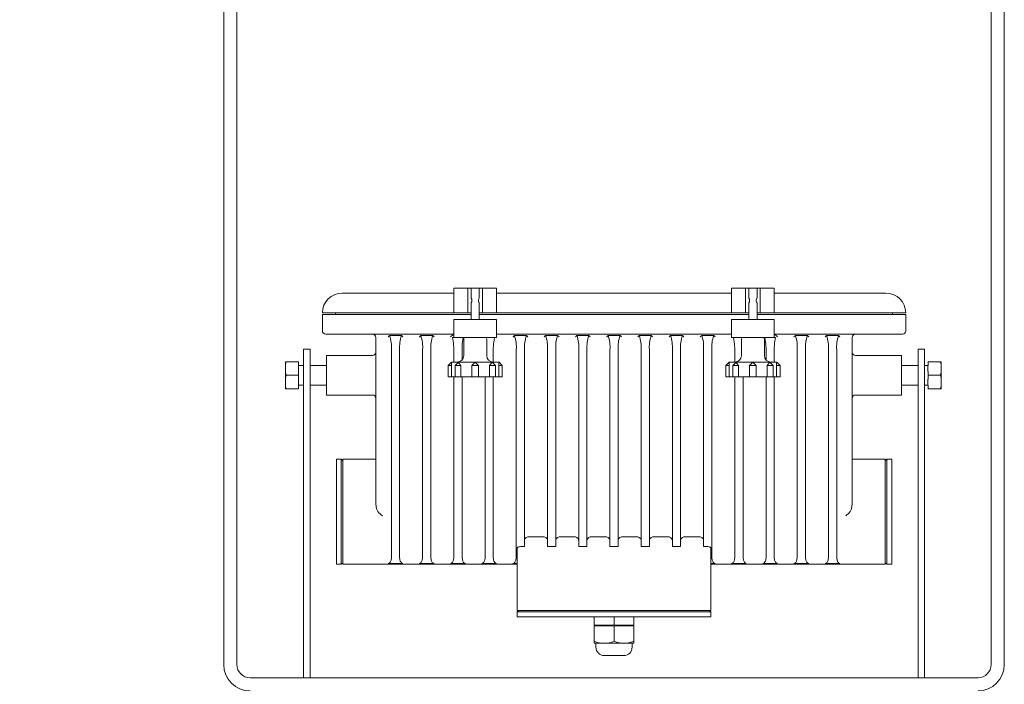
# Model space of a CAD drawing. Units: millimetres. Extents: x 1657 to 3142, y 0 to 1050.
# Drawn here: x 2252 to 2312, y 771 to 812 of the extents above; entities that cross this region are included whole.
import ezdxf

# ---------------------------------------------------------------- set-up
doc = ezdxf.new("R2010")
doc.units = ezdxf.units.MM
doc.header["$PDSIZE"] = -1
doc.dimstyles.new('Tarifa ACAD', dxfattribs={"dimtxt": 10, "dimasz": 5, "dimexe": 0.18, "dimexo": 1, "dimgap": 1, "dimtad": 1, "dimdec": 0, "dimrnd": 0.5, "dimzin": 0, "dimdsep": 46, "dimtxsty": 'Standard', "dimblk": 'DOT', "dimcen": 0.09, "dimse1": 1, "dimse2": 1, "dimadec": 0, "dimazin": 0, "dimtfac": 1, "dimtdec": 0, "dimtofl": 0, "dimtmove": 0, "dimatfit": 3, "dimfxl": 1, "dimtolj": 1, "dimtzin": 0, "dimarcsym": 0})

# ---------------------------------------------------------------- blocks, each defined once
blk = doc.blocks.new('_Dot')
at = {"color": 0, "linetype": 'ByBlock', "lineweight": -2}
blk.add_line((-0.5, 0), (-1, 0), dxfattribs=at)
at = {"color": 0, "linetype": 'ByBlock', "const_width": 0.5}
blk.add_lwpolyline([(-0.25, 0, 1), (0.25, 0, 1)], format="xyb", close=True, dxfattribs=at)
blk = doc.blocks.new('*D103')
at = {"color": 0, "lineweight": -2}
blk.add_line((2201.427, 844.866), (2201.427, 767.994), dxfattribs=at)
at = {"layer": 'Defpoints', "color": 0}
for p in [(2288.432, 849.866), (2201.427, 762.994), (2288.257, 762.994)]:
    blk.add_point(p, dxfattribs=at)
at = {"color": 0, "lineweight": -2, "xscale": 5, "yscale": 5, "zscale": 5}
for p, rotation in [((2201.427, 849.866), 90), ((2201.427, 762.994), 270)]:
    blk.add_blockref('_Dot', p, dxfattribs=dict(at, rotation=rotation))
at = {"color": 0, "insert": (2195.427, 806.43), "char_height": 10, "attachment_point": 5, "rotation": 90}
blk.add_mtext('\\A1;87', dxfattribs=at)

msp = doc.modelspace()

# ---------------------------------------------------------------- linework, layer by layer
at = {"color": 7, "linetype": 'Continuous', "lineweight": 0}
for p, q in [((2264.507, 772.694), (2264.507, 846.094)), ((2312.007, 772.694), (2312.007, 846.094)), ((2265.307, 772.694), (2265.307, 835.858)), ((2311.207, 772.694), (2311.207, 835.858)), ((2271.707, 795.294), (2278.507, 795.294)), ((2278.507, 795.594), (2278.707, 795.594)), ((2278.507, 795.594), (2278.507, 794.094)), ((2278.707, 795.594), (2279.357, 795.594)), ((2279.357, 795.594), (2279.557, 795.594)), ((2279.357, 795.594), (2279.357, 794.094)), ((2279.557, 795.594), (2280.057, 795.594)), ((2279.557, 795.594), (2279.557, 794.994)), ((2280.057, 795.594), (2280.257, 795.594)), ((2280.057, 794.994), (2280.057, 795.594)), ((2280.257, 795.594), (2280.907, 795.594)), ((2280.257, 795.594), (2280.257, 794.094)), ((2280.907, 795.594), (2281.107, 795.594)), ((2281.107, 795.594), (2281.107, 794.094)), ((2281.107, 795.294), (2295.407, 795.294)), ((2295.607, 795.594), (2295.407, 795.594)), ((2295.407, 795.594), (2295.407, 794.094)), ((2296.257, 795.594), (2295.607, 795.594)), ((2296.457, 795.594), (2296.257, 795.594)), ((2296.257, 795.594), (2296.257, 794.094)), ((2296.457, 795.594), (2296.957, 795.594)), ((2296.457, 795.594), (2296.457, 794.994)), ((2297.157, 795.594), (2296.957, 795.594)), ((2296.957, 794.994), (2296.957, 795.594)), ((2297.807, 795.594), (2297.157, 795.594)), ((2297.157, 795.594), (2297.157, 794.094)), ((2298.007, 795.594), (2297.807, 795.594)), ((2298.007, 795.594), (2298.007, 794.094)), ((2298.007, 795.294), (2304.807, 795.294)), ((2279.557, 794.695), (2279.557, 793.694)), ((2280.057, 793.694), (2280.057, 794.694)), ((2296.457, 794.695), (2296.457, 793.694)), ((2296.957, 793.694), (2296.957, 794.694)), ((2270.507, 794.094), (2271.507, 794.094)), ((2271.507, 793.994), (2270.507, 793.994)), ((2270.507, 793.994), (2270.507, 792.994)), ((2271.307, 793.994), (2271.307, 794.094)), ((2271.507, 794.094), (2278.507, 794.094)), ((2279.557, 793.994), (2271.507, 793.994)), ((2278.507, 794.094), (2278.707, 794.094)), ((2278.707, 794.094), (2279.357, 794.094)), ((2279.357, 794.094), (2279.557, 794.094)), ((2280.057, 794.094), (2280.257, 794.094)), ((2296.457, 793.994), (2280.057, 793.994)), ((2280.257, 794.094), (2280.907, 794.094)), ((2280.907, 794.094), (2281.107, 794.094)), ((2281.107, 794.094), (2295.407, 794.094)), ((2295.607, 794.094), (2295.407, 794.094)), ((2296.257, 794.094), (2295.607, 794.094)), ((2296.457, 794.094), (2296.257, 794.094)), ((2297.157, 794.094), (2296.957, 794.094)), ((2305.007, 793.994), (2296.957, 793.994)), ((2297.807, 794.094), (2297.157, 794.094)), ((2298.007, 794.094), (2297.807, 794.094)), ((2298.007, 794.094), (2305.007, 794.094)), ((2305.007, 794.094), (2306.007, 794.094)), ((2305.007, 793.994), (2306.007, 793.994)), ((2305.207, 793.994), (2305.207, 794.094)), ((2306.007, 793.994), (2306.007, 792.994)), ((2278.707, 793.694), (2278.507, 793.694)), ((2278.507, 793.694), (2278.507, 792.594)), ((2278.707, 793.694), (2280.907, 793.694)), ((2281.107, 793.694), (2280.907, 793.694)), ((2281.107, 792.594), (2281.107, 793.694)), ((2295.407, 793.694), (2295.607, 793.694)), ((2295.407, 792.594), (2295.407, 793.694)), ((2297.807, 793.694), (2295.607, 793.694)), ((2297.807, 793.694), (2298.007, 793.694)), ((2298.007, 793.694), (2298.007, 792.594)), ((2270.707, 792.794), (2271.507, 792.794)), ((2271.507, 792.794), (2278.507, 792.794)), ((2281.107, 792.794), (2295.407, 792.794)), ((2305.007, 792.794), (2298.007, 792.794)), ((2305.807, 792.794), (2305.007, 792.794)), ((2273.757, 792.594), (2273.757, 782.465)), ((2275.321, 792.708), (2274.593, 792.708)), ((2277.221, 792.708), (2276.493, 792.708)), ((2278.433, 792.594), (2278.507, 792.594)), ((2278.507, 792.594), (2278.707, 792.594)), ((2278.707, 792.594), (2280.907, 792.594)), ((2279.107, 792.494), (2279.107, 791.494)), ((2280.507, 791.494), (2280.507, 792.494)), ((2280.907, 792.594), (2281.107, 792.594)), ((2282.921, 792.708), (2282.193, 792.708)), ((2284.821, 792.708), (2284.093, 792.708)), ((2286.721, 792.708), (2285.993, 792.708)), ((2288.621, 792.708), (2287.893, 792.708)), ((2289.793, 792.708), (2290.521, 792.708)), ((2291.693, 792.708), (2292.421, 792.708)), ((2293.593, 792.708), (2294.321, 792.708)), ((2295.607, 792.594), (2295.407, 792.594)), ((2297.807, 792.594), (2295.607, 792.594)), ((2296.007, 792.494), (2296.007, 791.494)), ((2297.407, 791.494), (2297.407, 792.494)), ((2298.007, 792.594), (2297.807, 792.594)), ((2298.081, 792.594), (2298.007, 792.594)), ((2299.293, 792.708), (2300.021, 792.708)), ((2301.193, 792.708), (2301.921, 792.708)), ((2302.757, 792.594), (2302.757, 782.465)), ((2269.757, 791.894), (2269.357, 791.894)), ((2269.357, 791.894), (2269.357, 771.894)), ((2269.757, 791.894), (2269.757, 771.894)), ((2274.707, 779.241), (2274.707, 791.861)), ((2275.207, 779.241), (2275.207, 791.861)), ((2276.607, 779.241), (2276.607, 791.861)), ((2277.107, 779.241), (2277.107, 791.861)), ((2278.507, 791.094), (2278.507, 791.861)), ((2279.007, 791.23), (2279.007, 791.861)), ((2280.907, 791.094), (2280.907, 791.861)), ((2282.307, 779.241), (2282.307, 791.861)), ((2282.807, 779.873), (2282.807, 791.861)), ((2284.207, 779.873), (2284.207, 791.861)), ((2284.707, 779.873), (2284.707, 791.861)), ((2286.107, 779.873), (2286.107, 791.861)), ((2286.607, 779.873), (2286.607, 791.861)), ((2288.007, 779.873), (2288.007, 791.861)), ((2288.507, 779.873), (2288.507, 791.861)), ((2289.907, 779.873), (2289.907, 791.861)), ((2290.407, 779.873), (2290.407, 791.861)), ((2291.807, 779.873), (2291.807, 791.861)), ((2292.307, 779.873), (2292.307, 791.861)), ((2293.707, 779.873), (2293.707, 791.861)), ((2294.207, 779.241), (2294.207, 791.861)), ((2295.607, 791.094), (2295.607, 791.861)), ((2297.507, 791.23), (2297.507, 791.861)), ((2298.007, 791.094), (2298.007, 791.861)), ((2299.407, 779.241), (2299.407, 791.861)), ((2299.907, 779.241), (2299.907, 791.861)), ((2301.307, 779.241), (2301.307, 791.861)), ((2301.807, 779.241), (2301.807, 791.861)), ((2306.757, 791.894), (2306.757, 771.894)), ((2306.757, 791.894), (2307.157, 791.894)), ((2307.157, 791.894), (2307.157, 771.894)), ((2268.257, 791.117), (2268.257, 790.951)), ((2268.303, 791.117), (2268.257, 791.117)), ((2268.257, 790.951), (2268.303, 791.117)), ((2269.047, 791.117), (2268.303, 791.117)), ((2269.057, 791.117), (2269.047, 791.117)), ((2269.047, 791.117), (2269.047, 790.891)), ((2270.757, 790.294), (2270.757, 791.494)), ((2273.557, 791.494), (2270.757, 791.494)), ((2278.357, 791.094), (2278.157, 790.894)), ((2278.782, 791.094), (2278.357, 791.094)), ((2278.782, 791.094), (2278.582, 790.894)), ((2279.807, 791.094), (2278.782, 791.094)), ((2280.833, 791.094), (2279.807, 791.094)), ((2281.257, 791.094), (2280.833, 791.094)), ((2281.033, 790.894), (2280.833, 791.094)), ((2281.457, 790.894), (2281.257, 791.094)), ((2295.257, 791.094), (2295.057, 790.894)), ((2295.682, 791.094), (2295.257, 791.094)), ((2295.682, 791.094), (2295.482, 790.894)), ((2296.707, 791.094), (2295.682, 791.094)), ((2297.733, 791.094), (2296.707, 791.094)), ((2298.157, 791.094), (2297.733, 791.094)), ((2297.933, 790.894), (2297.733, 791.094)), ((2298.357, 790.894), (2298.157, 791.094)), ((2305.757, 791.494), (2302.957, 791.494)), ((2305.757, 790.294), (2305.757, 791.494)), ((2307.367, 791.117), (2307.357, 791.117)), ((2307.367, 791.117), (2308.111, 791.117)), ((2307.367, 790.891), (2307.367, 791.117)), ((2308.157, 791.117), (2308.111, 791.117)), ((2308.157, 790.951), (2308.157, 791.117)), ((2268.257, 790.46), (2268.257, 790.951)), ((2268.257, 790.46), (2268.257, 790.129)), ((2269.047, 790.891), (2269.057, 790.891)), ((2269.047, 790.521), (2269.047, 790.294)), ((2269.057, 790.521), (2269.047, 790.521)), ((2269.357, 790.894), (2269.057, 790.894)), ((2269.057, 790.521), (2269.057, 790.891)), ((2270.757, 790.894), (2269.757, 790.894)), ((2278.371, 790.894), (2278.157, 790.894)), ((2278.157, 790.894), (2278.157, 790.194)), ((2278.371, 790.194), (2278.371, 790.894)), ((2278.933, 790.894), (2278.582, 790.894)), ((2278.582, 790.894), (2278.582, 790.194)), ((2278.933, 790.194), (2278.933, 790.894)), ((2280.007, 790.894), (2279.607, 790.894)), ((2279.607, 790.894), (2279.607, 790.194)), ((2280.007, 790.194), (2280.007, 790.894)), ((2281.033, 790.894), (2280.682, 790.894)), ((2280.682, 790.894), (2280.682, 790.194)), ((2281.033, 790.194), (2281.033, 790.894)), ((2281.457, 790.894), (2281.243, 790.894)), ((2281.243, 790.894), (2281.243, 790.194)), ((2281.457, 790.194), (2281.457, 790.894)), ((2295.271, 790.894), (2295.057, 790.894)), ((2295.057, 790.894), (2295.057, 790.194)), ((2295.271, 790.194), (2295.271, 790.894)), ((2295.833, 790.894), (2295.482, 790.894)), ((2295.482, 790.894), (2295.482, 790.194)), ((2295.833, 790.194), (2295.833, 790.894)), ((2296.907, 790.894), (2296.507, 790.894)), ((2296.507, 790.894), (2296.507, 790.194)), ((2296.907, 790.194), (2296.907, 790.894)), ((2297.933, 790.894), (2297.582, 790.894)), ((2297.582, 790.894), (2297.582, 790.194)), ((2297.933, 790.194), (2297.933, 790.894)), ((2298.357, 790.894), (2298.143, 790.894)), ((2298.143, 790.894), (2298.143, 790.194)), ((2298.357, 790.194), (2298.357, 790.894)), ((2306.757, 790.894), (2305.757, 790.894)), ((2307.357, 790.894), (2307.157, 790.894)), ((2307.339, 790.673), (2307.357, 790.711)), ((2307.34, 790.671), (2307.352, 790.699)), ((2307.357, 790.891), (2307.367, 790.891)), ((2307.357, 790.891), (2307.357, 790.521)), ((2307.367, 790.521), (2307.357, 790.521)), ((2307.367, 790.294), (2307.367, 790.521)), ((2308.157, 790.46), (2308.111, 790.294)), ((2308.157, 790.951), (2308.157, 790.46)), ((2308.157, 790.129), (2308.157, 790.46)), ((2268.257, 790.129), (2268.303, 790.294)), ((2268.257, 789.637), (2268.257, 790.129)), ((2269.047, 790.294), (2268.303, 790.294)), ((2269.047, 790.294), (2269.047, 790.068)), ((2269.047, 790.068), (2269.057, 790.068)), ((2269.057, 789.698), (2269.057, 790.068)), ((2270.757, 789.094), (2270.757, 790.294)), ((2278.371, 790.194), (2278.157, 790.194)), ((2278.582, 790.194), (2278.371, 790.194)), ((2278.507, 779.241), (2278.507, 790.194)), ((2278.933, 790.194), (2278.582, 790.194)), ((2279.608, 790.194), (2278.933, 790.194)), ((2279.007, 779.241), (2279.007, 790.194)), ((2280.007, 790.194), (2279.607, 790.194)), ((2280.682, 790.194), (2280.007, 790.194)), ((2280.407, 779.241), (2280.407, 790.194)), ((2281.033, 790.194), (2280.682, 790.194)), ((2280.907, 779.241), (2280.907, 790.194)), ((2281.243, 790.194), (2281.033, 790.194)), ((2281.457, 790.194), (2281.243, 790.194)), ((2295.271, 790.194), (2295.057, 790.194)), ((2295.482, 790.194), (2295.271, 790.194)), ((2295.833, 790.194), (2295.482, 790.194)), ((2295.607, 779.241), (2295.607, 790.194)), ((2296.508, 790.194), (2295.833, 790.194)), ((2296.107, 779.241), (2296.107, 790.194)), ((2296.907, 790.194), (2296.507, 790.194)), ((2297.582, 790.194), (2296.907, 790.194)), ((2297.507, 779.241), (2297.507, 790.194)), ((2297.933, 790.194), (2297.582, 790.194)), ((2298.143, 790.194), (2297.933, 790.194)), ((2298.007, 779.241), (2298.007, 790.194)), ((2298.357, 790.194), (2298.143, 790.194)), ((2305.757, 789.094), (2305.757, 790.294)), ((2307.357, 790.068), (2307.367, 790.068)), ((2307.357, 790.068), (2307.357, 789.698)), ((2307.367, 790.068), (2307.367, 790.294)), ((2307.367, 790.294), (2308.111, 790.294)), ((2308.157, 790.129), (2308.157, 789.637)), ((2268.257, 789.637), (2268.257, 789.471)), ((2268.257, 789.471), (2268.303, 789.471)), ((2269.047, 789.471), (2268.303, 789.471)), ((2269.047, 789.698), (2269.047, 789.471)), ((2269.057, 789.698), (2269.047, 789.698)), ((2269.047, 789.471), (2269.057, 789.471)), ((2269.057, 789.694), (2269.357, 789.694)), ((2269.757, 789.694), (2270.757, 789.694)), ((2305.757, 789.694), (2306.757, 789.694)), ((2307.157, 789.694), (2307.357, 789.694)), ((2307.367, 789.698), (2307.357, 789.698)), ((2307.357, 789.471), (2307.367, 789.471)), ((2307.367, 789.471), (2307.367, 789.698)), ((2307.367, 789.471), (2308.111, 789.471)), ((2308.157, 789.637), (2308.111, 789.471)), ((2308.111, 789.471), (2308.157, 789.471)), ((2308.157, 789.471), (2308.157, 789.637)), ((2270.757, 789.094), (2273.557, 789.094)), ((2302.957, 789.094), (2305.757, 789.094)), ((2271.357, 785.194), (2271.657, 785.194)), ((2271.357, 782.008), (2271.357, 785.194)), ((2271.757, 785.094), (2271.657, 785.194)), ((2271.657, 782.008), (2271.657, 785.194)), ((2271.757, 785.194), (2271.757, 782.008)), ((2271.757, 785.194), (2273.757, 785.194)), ((2304.757, 785.194), (2302.757, 785.194)), ((2304.757, 785.094), (2304.857, 785.194)), ((2304.757, 785.194), (2304.757, 782.008)), ((2305.157, 785.194), (2304.857, 785.194)), ((2304.857, 785.194), (2304.857, 782.008)), ((2305.157, 785.194), (2305.157, 782.008)), ((2271.357, 781.74), (2271.357, 782.008)), ((2271.657, 781.74), (2271.657, 782.008)), ((2271.757, 782.008), (2271.757, 781.74)), ((2304.757, 782.008), (2304.757, 781.74)), ((2304.857, 782.008), (2304.857, 781.74)), ((2305.157, 782.008), (2305.157, 781.74)), ((2271.357, 778.843), (2271.357, 781.74)), ((2271.657, 778.843), (2271.657, 781.74)), ((2271.757, 781.74), (2271.757, 778.843)), ((2304.757, 781.74), (2304.757, 778.843)), ((2304.857, 781.74), (2304.857, 778.843)), ((2305.157, 781.74), (2305.157, 778.843)), ((2284.007, 780.468), (2283.007, 780.468)), ((2285.907, 780.468), (2284.907, 780.468)), ((2287.807, 780.468), (2286.807, 780.468)), ((2288.707, 780.468), (2289.707, 780.468)), ((2290.607, 780.468), (2291.607, 780.468)), ((2292.507, 780.468), (2293.507, 780.468)), ((2282.357, 779.749), (2282.357, 775.994)), ((2282.807, 779.873), (2282.557, 779.873)), ((2284.707, 779.873), (2284.207, 779.873)), ((2286.607, 779.873), (2286.107, 779.873)), ((2288.507, 779.873), (2288.007, 779.873)), ((2289.907, 779.873), (2290.407, 779.873)), ((2291.807, 779.873), (2292.307, 779.873)), ((2293.707, 779.873), (2293.957, 779.873)), ((2294.157, 779.749), (2294.157, 775.994)), ((2271.357, 778.794), (2271.357, 778.843)), ((2271.357, 778.794), (2271.657, 778.794)), ((2271.657, 778.794), (2271.757, 778.894)), ((2271.657, 778.794), (2271.657, 778.843)), ((2271.757, 778.794), (2271.757, 778.843)), ((2271.757, 778.794), (2282.357, 778.794)), ((2274.507, 778.843), (2275.407, 778.843)), ((2276.407, 778.843), (2277.307, 778.843)), ((2278.307, 778.843), (2279.207, 778.843)), ((2280.207, 778.843), (2281.107, 778.843)), ((2282.107, 778.843), (2282.357, 778.843)), ((2294.407, 778.843), (2294.157, 778.843)), ((2294.157, 778.794), (2304.757, 778.794)), ((2296.307, 778.843), (2295.407, 778.843)), ((2298.207, 778.843), (2297.307, 778.843)), ((2300.107, 778.843), (2299.207, 778.843)), ((2302.007, 778.843), (2301.107, 778.843)), ((2304.757, 778.894), (2304.857, 778.794)), ((2304.757, 778.794), (2304.757, 778.843)), ((2304.857, 778.843), (2304.857, 778.794)), ((2304.857, 778.794), (2305.157, 778.794)), ((2305.157, 778.843), (2305.157, 778.794)), ((2282.357, 775.894), (2282.457, 775.994)), ((2282.357, 775.994), (2282.557, 775.994)), ((2293.957, 775.994), (2282.557, 775.994)), ((2294.157, 775.994), (2293.957, 775.994)), ((2294.057, 775.994), (2294.157, 775.894)), ((2282.557, 775.894), (2282.357, 775.894)), ((2282.357, 775.594), (2282.357, 775.894)), ((2282.557, 775.594), (2282.357, 775.594)), ((2293.957, 775.894), (2282.557, 775.894)), ((2293.957, 775.594), (2282.557, 775.594)), ((2287.045, 775.594), (2287.045, 775.094)), ((2288.257, 775.594), (2288.257, 775.094)), ((2289.47, 775.594), (2289.47, 775.094)), ((2294.157, 775.894), (2293.957, 775.894)), ((2294.157, 775.594), (2293.957, 775.594)), ((2294.157, 775.594), (2294.157, 775.894)), ((2287.045, 775.094), (2288.257, 775.094)), ((2288.257, 775.044), (2287.045, 775.044)), ((2287.045, 774.123), (2287.045, 775.044)), ((2287.157, 775.094), (2287.157, 775.044)), ((2288.257, 775.094), (2289.47, 775.094)), ((2289.47, 775.044), (2288.257, 775.044)), ((2288.257, 774.123), (2288.257, 775.044)), ((2289.357, 775.044), (2289.357, 775.094)), ((2289.47, 774.123), (2289.47, 775.044)), ((2287.045, 774.123), (2287.045, 773.991)), ((2287.045, 773.991), (2287.447, 773.991)), ((2287.157, 773.991), (2287.157, 773.744)), ((2287.855, 773.991), (2287.447, 773.991)), ((2287.855, 773.991), (2288.66, 773.991)), ((2289.067, 773.991), (2288.66, 773.991)), ((2289.067, 773.991), (2289.47, 773.991)), ((2289.357, 773.744), (2289.357, 773.991)), ((2289.47, 773.991), (2289.47, 774.123)), ((2287.657, 773.244), (2287.738, 773.244)), ((2287.738, 773.244), (2288.857, 773.244)), ((2310.407, 771.894), (2266.107, 771.894))]:
    msp.add_line(p, q, dxfattribs=at)
at = {"color": 7, "linetype": 'Continuous', "lineweight": 0, "flags": 128}
for points in [[(2280.057, 794.694), (2280.053, 794.701), (2280.042, 794.721), (2280.027, 794.753), (2280.012, 794.8), (2280.007, 794.841), (2280.011, 794.883), (2280.021, 794.92), (2280.036, 794.956), (2280.051, 794.984), (2280.057, 794.994), (2280.057, 794.994)], [(2296.957, 794.694), (2296.953, 794.701), (2296.942, 794.721), (2296.927, 794.753), (2296.912, 794.8), (2296.907, 794.841), (2296.911, 794.883), (2296.921, 794.92), (2296.936, 794.956), (2296.951, 794.984), (2296.957, 794.994), (2296.957, 794.994)], [(2274.593, 792.708), (2274.508, 792.627), (2274.507, 792.626)], [(2275.407, 792.626), (2275.407, 792.627), (2275.321, 792.708)], [(2276.493, 792.708), (2276.408, 792.627), (2276.407, 792.626)], [(2277.307, 792.626), (2277.307, 792.627), (2277.221, 792.708)], [(2278.507, 791.861), (2278.489, 792.261), (2278.433, 792.594)], [(2279.081, 792.594), (2279.02, 792.197), (2279.007, 791.861)], [(2280.981, 792.594), (2280.92, 792.197), (2280.907, 791.861)], [(2282.193, 792.708), (2282.108, 792.627), (2282.107, 792.626)], [(2283.007, 792.626), (2283.007, 792.627), (2282.921, 792.708)], [(2284.093, 792.708), (2284.008, 792.627), (2284.007, 792.626)], [(2284.907, 792.626), (2284.907, 792.627), (2284.821, 792.708)], [(2285.993, 792.708), (2285.908, 792.627), (2285.907, 792.626)], [(2286.807, 792.626), (2286.807, 792.627), (2286.721, 792.708)], [(2287.893, 792.708), (2287.808, 792.627), (2287.807, 792.626)], [(2288.621, 792.708), (2288.707, 792.627), (2288.707, 792.626)], [(2289.707, 792.626), (2289.708, 792.627), (2289.793, 792.708)], [(2290.521, 792.708), (2290.607, 792.627), (2290.607, 792.626)], [(2291.607, 792.626), (2291.608, 792.627), (2291.693, 792.708)], [(2292.421, 792.708), (2292.507, 792.627), (2292.507, 792.626)], [(2293.507, 792.626), (2293.508, 792.627), (2293.593, 792.708)], [(2294.321, 792.708), (2294.407, 792.627), (2294.407, 792.626)], [(2295.533, 792.594), (2295.595, 792.197), (2295.607, 791.861)], [(2297.433, 792.594), (2297.495, 792.197), (2297.507, 791.861)], [(2298.007, 791.861), (2298.025, 792.261), (2298.081, 792.594)], [(2299.207, 792.626), (2299.208, 792.627), (2299.293, 792.708)], [(2300.021, 792.708), (2300.107, 792.627), (2300.107, 792.626)], [(2301.107, 792.626), (2301.108, 792.627), (2301.193, 792.708)], [(2301.921, 792.708), (2302.007, 792.627), (2302.007, 792.626)], [(2278.371, 790.894), (2278.359, 791.017), (2278.357, 791.075), (2278.357, 791.089), (2278.357, 791.093), (2278.357, 791.094), (2278.357, 791.094), (2278.357, 791.094), (2278.357, 791.094), (2278.357, 791.094)], [(2278.933, 790.894), (2278.838, 791.017), (2278.796, 791.075), (2278.785, 791.089), (2278.783, 791.093), (2278.782, 791.094), (2278.782, 791.094), (2278.782, 791.094), (2278.782, 791.094), (2278.782, 791.094)], [(2280.007, 790.894), (2279.884, 791.017), (2279.827, 791.075), (2279.812, 791.089), (2279.808, 791.093), (2279.808, 791.094), (2279.807, 791.094), (2279.807, 791.094), (2279.807, 791.094), (2279.807, 791.094)], [(2295.271, 790.894), (2295.259, 791.017), (2295.257, 791.075), (2295.257, 791.089), (2295.257, 791.093), (2295.257, 791.094), (2295.257, 791.094), (2295.257, 791.094), (2295.257, 791.094), (2295.257, 791.094)], [(2295.833, 790.894), (2295.738, 791.017), (2295.696, 791.075), (2295.685, 791.089), (2295.683, 791.093), (2295.682, 791.094), (2295.682, 791.094), (2295.682, 791.094), (2295.682, 791.094), (2295.682, 791.094)], [(2296.907, 790.894), (2296.784, 791.017), (2296.727, 791.075), (2296.712, 791.089), (2296.708, 791.093), (2296.708, 791.094), (2296.707, 791.094), (2296.707, 791.094), (2296.707, 791.094), (2296.707, 791.094)], [(2308.111, 791.117), (2308.135, 791.039), (2308.157, 790.951)], [(2268.303, 790.294), (2268.279, 790.372), (2268.257, 790.46)], [(2308.111, 790.294), (2308.135, 790.216), (2308.157, 790.129)], [(2268.303, 789.471), (2268.279, 789.549), (2268.257, 789.637)], [(2273.757, 782.465), (2273.809, 782.163), (2273.891, 782.008)], [(2302.757, 782.465), (2302.706, 782.163), (2302.623, 782.008)], [(2282.557, 779.873), (2282.499, 779.868), (2282.447, 779.852), (2282.403, 779.828), (2282.371, 779.794), (2282.357, 779.749)], [(2293.957, 779.873), (2294.016, 779.868), (2294.068, 779.852), (2294.111, 779.828), (2294.144, 779.794), (2294.157, 779.749)], [(2274.507, 778.843), (2274.526, 778.844), (2274.546, 778.85), (2274.573, 778.863), (2274.628, 778.916), (2274.684, 779.042), (2274.705, 779.179), (2274.707, 779.241)], [(2275.207, 779.241), (2275.225, 779.064), (2275.249, 778.987), (2275.274, 778.936), (2275.298, 778.902), (2275.32, 778.879), (2275.352, 778.857), (2275.37, 778.849), (2275.392, 778.844), (2275.407, 778.843)], [(2276.407, 778.843), (2276.426, 778.844), (2276.446, 778.85), (2276.473, 778.863), (2276.528, 778.916), (2276.584, 779.042), (2276.605, 779.179), (2276.607, 779.241)], [(2277.107, 779.241), (2277.125, 779.064), (2277.149, 778.987), (2277.174, 778.936), (2277.198, 778.902), (2277.22, 778.879), (2277.252, 778.857), (2277.27, 778.849), (2277.292, 778.844), (2277.307, 778.843)], [(2278.307, 778.843), (2278.326, 778.844), (2278.346, 778.85), (2278.373, 778.863), (2278.428, 778.916), (2278.484, 779.042), (2278.505, 779.179), (2278.507, 779.241)], [(2279.007, 779.241), (2279.025, 779.064), (2279.049, 778.987), (2279.074, 778.936), (2279.098, 778.902), (2279.12, 778.879), (2279.152, 778.857), (2279.17, 778.849), (2279.192, 778.844), (2279.207, 778.843)], [(2280.207, 778.843), (2280.226, 778.844), (2280.246, 778.85), (2280.273, 778.863), (2280.328, 778.916), (2280.384, 779.042), (2280.405, 779.179), (2280.407, 779.241)], [(2280.907, 779.241), (2280.925, 779.064), (2280.949, 778.987), (2280.974, 778.936), (2280.998, 778.902), (2281.02, 778.879), (2281.052, 778.857), (2281.07, 778.849), (2281.092, 778.844), (2281.107, 778.843)], [(2282.107, 778.843), (2282.126, 778.844), (2282.146, 778.85), (2282.173, 778.863), (2282.228, 778.916), (2282.284, 779.042), (2282.305, 779.179), (2282.307, 779.241)], [(2294.407, 778.843), (2294.388, 778.844), (2294.369, 778.85), (2294.341, 778.863), (2294.286, 778.916), (2294.231, 779.042), (2294.209, 779.179), (2294.207, 779.241)], [(2295.607, 779.241), (2295.589, 779.064), (2295.566, 778.987), (2295.541, 778.936), (2295.517, 778.902), (2295.495, 778.879), (2295.462, 778.857), (2295.445, 778.849), (2295.422, 778.844), (2295.407, 778.843)], [(2296.307, 778.843), (2296.288, 778.844), (2296.269, 778.85), (2296.241, 778.863), (2296.186, 778.916), (2296.128, 779.043), (2296.109, 779.179), (2296.107, 779.241)], [(2297.507, 779.241), (2297.489, 779.064), (2297.466, 778.987), (2297.441, 778.936), (2297.417, 778.902), (2297.395, 778.879), (2297.362, 778.857), (2297.345, 778.849), (2297.322, 778.844), (2297.307, 778.843)], [(2298.207, 778.843), (2298.188, 778.844), (2298.169, 778.85), (2298.141, 778.863), (2298.086, 778.916), (2298.031, 779.042), (2298.009, 779.179), (2298.007, 779.241)], [(2299.407, 779.241), (2299.389, 779.064), (2299.366, 778.987), (2299.341, 778.936), (2299.317, 778.902), (2299.295, 778.879), (2299.262, 778.857), (2299.245, 778.849), (2299.222, 778.844), (2299.207, 778.843)], [(2300.107, 778.843), (2300.088, 778.844), (2300.069, 778.85), (2300.041, 778.863), (2299.986, 778.916), (2299.931, 779.042), (2299.909, 779.179), (2299.907, 779.241)], [(2301.307, 779.241), (2301.289, 779.064), (2301.266, 778.987), (2301.241, 778.936), (2301.217, 778.902), (2301.195, 778.879), (2301.162, 778.857), (2301.145, 778.849), (2301.122, 778.844), (2301.107, 778.843)], [(2302.007, 778.843), (2301.988, 778.844), (2301.969, 778.85), (2301.941, 778.863), (2301.886, 778.916), (2301.831, 779.042), (2301.809, 779.179), (2301.807, 779.241)], [(2287.447, 773.991), (2287.244, 774.043), (2287.045, 774.123)], [(2288.257, 774.123), (2288.061, 774.044), (2287.855, 773.991)], [(2288.66, 773.991), (2288.41, 774.06), (2288.257, 774.123)], [(2289.47, 774.123), (2289.417, 774.1), (2289.067, 773.991)]]:
    msp.add_lwpolyline(points, dxfattribs=at)
at = {"color": 7, "linetype": 'Continuous', "lineweight": 0}
for centre, radius, start, end in [((2271.707, 794.094), 1.2, 90, 180), ((2304.807, 794.094), 1.2, 0, 90), ((2279.355, 794.844), 0.252, 323.60128, 36.52645), ((2296.255, 794.844), 0.252, 323.60128, 36.52645), ((2270.707, 792.994), 0.2, 180, 270), ((2273.557, 792.594), 0.2, 0, 90), ((2279.206, 791.769), 1.242, 124.36232, 136.34664), ((2297.309, 791.769), 1.242, 43.65336, 55.63768), ((2302.957, 792.594), 0.2, 90, 180), ((2305.807, 792.994), 0.2, 270, 0), ((2272.615, 792.011), 2.098, 355.91609, 19.41258), ((2277.438, 791.992), 2.234, 161.31415, 183.35709), ((2274.515, 792.011), 2.098, 355.91596, 19.41281), ((2279.338, 791.992), 2.234, 161.31415, 183.35709), ((2279.207, 792.494), 0.1, 90, 180), ((2280.407, 792.494), 0.1, 0, 90), ((2280.215, 792.011), 2.098, 355.91602, 19.41269), ((2285.038, 791.992), 2.234, 161.31413, 183.35715), ((2282.115, 792.011), 2.098, 355.91599, 19.41275), ((2286.938, 791.992), 2.234, 161.31414, 183.35712), ((2284.015, 792.011), 2.098, 355.91599, 19.41275), ((2288.838, 791.992), 2.234, 161.31414, 183.35712), ((2285.915, 792.011), 2.098, 355.91599, 19.41275), ((2290.6, 792.011), 2.098, 160.58725, 184.08401), ((2287.677, 791.992), 2.234, 356.64291, 18.68585), ((2292.5, 792.011), 2.098, 160.58719, 184.08404), ((2289.577, 791.992), 2.234, 356.64291, 18.68585), ((2294.4, 792.011), 2.098, 160.58731, 184.08398), ((2291.477, 791.992), 2.234, 356.64291, 18.68585), ((2296.3, 792.011), 2.098, 160.58719, 184.08404), ((2296.107, 792.494), 0.1, 90, 180), ((2297.307, 792.494), 0.1, 0, 90), ((2297.177, 791.992), 2.234, 356.64282, 18.68604), ((2302, 792.011), 2.098, 160.58718, 184.08416), ((2299.077, 791.992), 2.234, 356.643, 18.68566), ((2303.9, 792.011), 2.098, 160.58721, 184.08392), ((2273.557, 791.694), 0.2, 270, 0), ((2302.957, 791.694), 0.2, 180, 270), ((2278.707, 791.494), 0.4, 270, 0), ((2392.147, 678.823), 158.824, 135.01743, 135.11934), ((2280.907, 791.494), 0.4, 180, 270), ((2277.506, 793.446), 4.074, 321.21508, 324.73852), ((2279.803, 791.094), 1.455, 352.10357, 0), ((2295.607, 791.494), 0.4, 270, 0), ((2380.019, 707.781), 117.822, 134.99959, 135.13697), ((2297.807, 791.494), 0.4, 180, 270), ((2294.449, 793.414), 4.02, 321.19144, 324.7623), ((2296.696, 791.094), 1.461, 352.12141, 359.98815), ((2273.557, 788.894), 0.2, 0, 90), ((2302.957, 788.894), 0.2, 90, 180), ((2274.971, 782.814), 1.348, 216.74717, 232.84933), ((2301.543, 782.814), 1.348, 307.15043, 323.25291), ((2283.049, 780.227), 0.244, 99.9089, 187.67582), ((2283.969, 780.23), 0.241, 351.65403, 80.76125), ((2284.949, 780.227), 0.244, 99.90901, 187.67574), ((2285.869, 780.23), 0.241, 351.65406, 80.76121), ((2286.849, 780.227), 0.244, 99.90903, 187.6757), ((2287.769, 780.23), 0.241, 351.65403, 80.76122), ((2288.746, 780.23), 0.241, 99.23883, 188.34589), ((2289.665, 780.227), 0.244, 352.32434, 80.09094), ((2290.646, 780.23), 0.241, 99.23875, 188.34597), ((2291.565, 780.227), 0.244, 352.32434, 80.09094), ((2292.546, 780.23), 0.241, 99.23875, 188.34597), ((2293.465, 780.227), 0.244, 352.32433, 80.09105), ((2287.657, 773.744), 0.5, 180, 270), ((2288.857, 773.744), 0.5, 270, 0), ((2266.107, 772.694), 1.6, 180, 270), ((2266.107, 772.694), 0.8, 180, 270), ((2310.407, 772.694), 1.6, 270, 0), ((2310.407, 772.694), 0.8, 270, 0)]:
    msp.add_arc(centre, radius, start, end, dxfattribs=at)

# ---------------------------------------------------------------- dimensions: what is measured, and where the dimension line sits
at = {"color": 7}
dim = msp.add_linear_dim(base=(2201.427, 762.994), p1=(2288.432, 849.866), p2=(2288.257, 762.994), angle=90, dimstyle='Tarifa ACAD', override={"dimtxsty": 'Standard'}, dxfattribs=at)
dim.commit()
dim.dimension.update_dxf_attribs({"geometry": '*D103', "text_midpoint": (2195.427, 806.43)})

doc.saveas('drawing.dxf')
